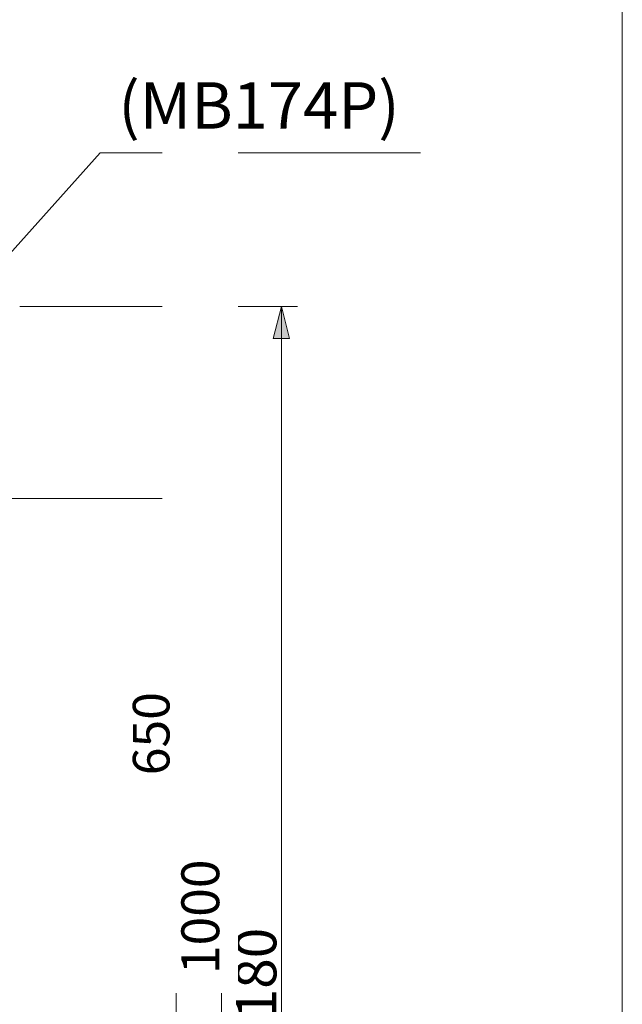
# Model space of a CAD drawing. Units: millimetres. Extents: x 0 to 250, y -250 to 0.
# Drawn here: x 201 to 250, y -166 to -85 of the extents above; entities that cross this region are included whole.
import ezdxf

# ---------------------------------------------------------------- set-up
doc = ezdxf.new("R2010")
doc.units = ezdxf.units.MM
doc.header["$MEASUREMENT"] = 0
doc.layers.add('Layer 1', color=7, linetype='Continuous', lineweight=0)

msp = doc.modelspace()

# ---------------------------------------------------------------- hatches: boundary and pattern name
at = {"layer": 'Layer 1', "transparency": 33554687}
h = msp.add_hatch(color=256, dxfattribs=at)
h.dxf.hatch_style = 2
h.paths.add_polyline_path([(213.47, -108.751), (212.813, -111.382), (214.128, -111.382)])
h = msp.add_hatch(color=256, dxfattribs=at)
h.dxf.hatch_style = 2
h.paths.add_polyline_path([(222.084, -108.751), (221.426, -111.382), (222.741, -111.382)])
h = msp.add_hatch(color=256, dxfattribs=at)
h.dxf.hatch_style = 2
h.paths.add_polyline_path([(217.192, -124.49), (216.534, -127.12), (217.849, -127.12)])

# ---------------------------------------------------------------- linework, layer by layer
at = {"layer": 'Layer 1'}
for p, q in [((250, 0), (250, -250)), ((186.959, -118.861), (207.235, -96.167)), ((207.235, -96.167), (233.475, -96.167)), ((200.681, -108.751), (223.399, -108.751)), ((201.119, -108.751), (214.785, -108.751)), ((213.47, -108.751), (212.813, -111.382)), ((213.47, -171.002), (213.47, -108.751)), ((214.128, -111.382), (213.47, -108.751)), ((222.084, -108.751), (221.426, -111.382)), ((222.084, -108.751), (222.084, -212.223)), ((222.741, -111.382), (222.084, -108.751)), ((212.813, -111.382), (214.128, -111.382)), ((221.426, -111.382), (222.741, -111.382)), ((185.421, -124.49), (218.507, -124.49)), ((217.192, -124.49), (216.534, -127.12)), ((217.192, -124.49), (217.192, -212.223)), ((217.849, -127.12), (217.192, -124.49)), ((216.534, -127.12), (217.849, -127.12))]:
    msp.add_line(p, q, dxfattribs=at)

# ---------------------------------------------------------------- texts
at = {"insert": (218.373, -169.629), "char_height": 3.3, "width": 82, "attachment_point": 1, "rotation": 90}
msp.add_mtext('{\\fArial|b0|i0|c0|p0;1180}', dxfattribs=at)

# ---------------------------------------------------------------- next in the draw order: texts
at = {"insert": (213.897, -163.431), "char_height": 3.1, "width": 82, "attachment_point": 1, "rotation": 90, "bg_fill": 2}
msp.add_mtext('{\\fArial|b0|i0|c0|p0;1000}', dxfattribs=at)

# ---------------------------------------------------------------- next in the draw order: texts
at = {"insert": (208.738, -90.384), "char_height": 3.8, "width": 9.20079, "attachment_point": 1}
msp.add_mtext('{\\fArial|b0|i0|c0|p0;(MB174P)}', dxfattribs=at)
at = {"insert": (209.925, -147.145), "char_height": 3, "width": 82, "attachment_point": 1, "rotation": 90}
msp.add_mtext('{\\fArial|b0|i0|c0|p0;650}', dxfattribs=at)

doc.saveas('drawing.dxf')
